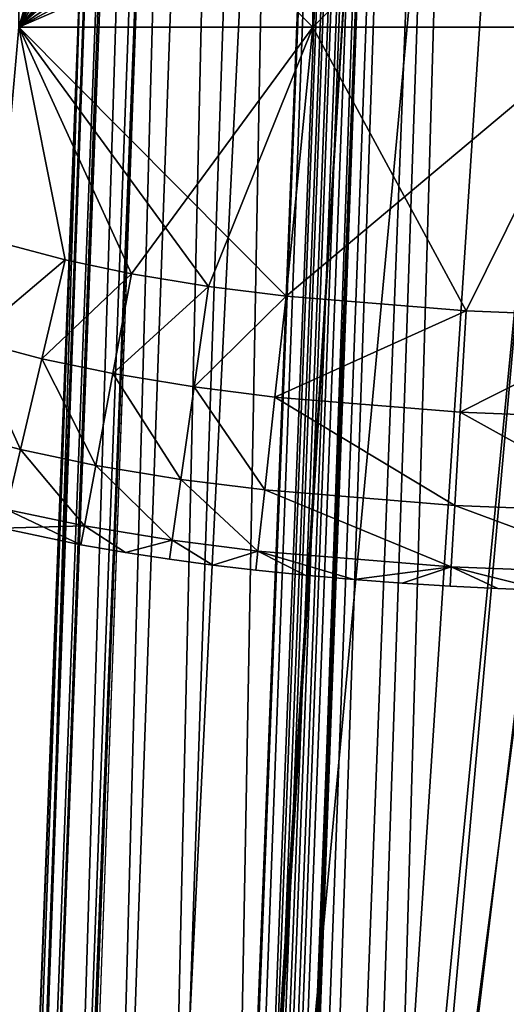
# Model space of a CAD drawing. Units: inches. Extents: x -16.7 to 16.7, y -7.9 to 7.9.
# Drawn here: x 15.5 to 15.7, y 5.5 to 5.9 of the extents above; entities that cross this region are included whole.
import ezdxf

# ---------------------------------------------------------------- set-up
doc = ezdxf.new("R2010")
doc.units = ezdxf.units.IN
doc.header["$MEASUREMENT"] = 0
doc.layers.add('TABLE-GLIDE', color=6, linetype='Continuous')
doc.layers.add('TABLE-LEG', color=6, linetype='Continuous')

msp = doc.modelspace()

# ---------------------------------------------------------------- linework, layer by layer
at = {"layer": 'TABLE-GLIDE'}
for points in [[(15.479, 6.10369, 0.43308), (15.479, 5.89372, 0.43308), (15.5183, 6.02721, 0.43308)], [(15.5238, 6.0128, 0.43308), (15.5183, 6.02721, 0.43308), (15.479, 5.89372, 0.43308)], [(15.53135, 5.99983, 0.43308), (15.5238, 6.0128, 0.43308), (15.479, 5.89372, 0.43308)], [(15.54075, 5.9883, 0.43308), (15.53135, 5.99983, 0.43308), (15.479, 5.89372, 0.43308)], [(15.58399, 5.99871, 0.07875), (15.479, 5.99871, 0.07875), (15.479, 5.89372, 0.07875)], [(15.58399, 5.99871, 0.07875), (15.479, 5.89372, 0.07875), (15.58399, 5.89372, 0.07875)], [(15.479, 5.99871, 0.00001), (15.58399, 5.99871, 0.00001), (15.58399, 5.89372, 0.00001)], [(15.479, 5.99871, 0.00001), (15.58399, 5.89372, 0.00001), (15.479, 5.89372, 0.00001)], [(15.479, 5.99871, 0.07875), (15.58399, 5.99871, 0.07875), (15.58399, 5.89372, 0.07875)], [(15.479, 5.99871, 0.07875), (15.58399, 5.89372, 0.07875), (15.479, 5.89372, 0.07875)], [(15.68898, 5.99871, 0.07875), (15.58399, 5.99871, 0.07875), (15.58399, 5.89372, 0.07875)], [(15.68898, 5.99871, 0.07875), (15.58399, 5.89372, 0.07875), (15.68898, 5.89372, 0.07875)], [(15.58399, 5.99871, 0.00001), (15.68898, 5.99871, 0.00001), (15.68898, 5.89372, 0.00001)], [(15.58399, 5.99871, 0.00001), (15.68898, 5.89372, 0.00001), (15.58399, 5.89372, 0.00001)], [(15.58399, 5.99871, 0.07875), (15.68898, 5.99871, 0.07875), (15.68898, 5.89372, 0.07875)], [(15.58399, 5.99871, 0.07875), (15.68898, 5.89372, 0.07875), (15.58399, 5.89372, 0.07875)], [(15.55182, 5.97822, 0.43308), (15.54075, 5.9883, 0.43308), (15.479, 5.89372, 0.43308)], [(15.56438, 5.9695, 0.43308), (15.55182, 5.97822, 0.43308), (15.479, 5.89372, 0.43308)], [(15.57826, 5.96203, 0.43308), (15.56438, 5.9695, 0.43308), (15.479, 5.89372, 0.43308)], [(15.57826, 5.96203, 0.43308), (15.479, 5.89372, 0.43308), (15.59335, 5.95568, 0.43308)], [(15.60953, 5.95034, 0.43308), (15.59335, 5.95568, 0.43308), (15.479, 5.89372, 0.43308)], [(15.60953, 5.95034, 0.43308), (15.479, 5.89372, 0.43308), (15.68898, 5.89372, 0.43308)], [(15.68898, 5.89372, 0.43308), (15.63267, 5.94461, 0.43308), (15.60953, 5.95034, 0.43308)], [(15.68898, 5.89372, 0.43308), (15.6703, 5.93853, 0.43308), (15.63267, 5.94461, 0.43308)], [(15.479, 5.89372, 0.07875), (15.47218, 5.81684, 0.07875), (15.49555, 5.81066, 0.07875)], [(15.479, 5.89372, 0.00001), (15.49555, 5.81066, 0.00001), (15.47218, 5.81684, 0.00001)], [(15.49555, 5.81066, 0.07875), (15.47218, 5.81684, 0.07875), (15.479, 5.89372, 0.07875)], [(15.49555, 5.81066, 0.43308), (15.479, 5.89372, 0.43308), (15.47218, 5.81684, 0.43308)], [(15.479, 5.89372, 0.07875), (15.51923, 5.8057, 0.07875), (15.58399, 5.89372, 0.07875)], [(15.479, 5.89372, 0.07875), (15.49555, 5.81066, 0.07875), (15.51923, 5.8057, 0.07875)], [(15.51923, 5.8057, 0.00001), (15.479, 5.89372, 0.00001), (15.58399, 5.89372, 0.00001)], [(15.49555, 5.81066, 0.00001), (15.479, 5.89372, 0.00001), (15.51923, 5.8057, 0.00001)], [(15.51923, 5.8057, 0.07875), (15.479, 5.89372, 0.07875), (15.58399, 5.89372, 0.07875)], [(15.49555, 5.81066, 0.07875), (15.479, 5.89372, 0.07875), (15.51923, 5.8057, 0.07875)], [(15.51923, 5.8057, 0.43308), (15.479, 5.89372, 0.43308), (15.49555, 5.81066, 0.43308)], [(15.479, 5.89372, 0.43308), (15.57449, 5.79768, 0.43308), (15.68898, 5.89372, 0.43308)], [(15.54678, 5.80118, 0.43308), (15.57449, 5.79768, 0.43308), (15.479, 5.89372, 0.43308)], [(15.479, 5.89372, 0.43308), (15.51923, 5.8057, 0.43308), (15.54678, 5.80118, 0.43308)], [(15.54678, 5.80118, 0.07875), (15.58399, 5.89372, 0.07875), (15.51923, 5.8057, 0.07875)], [(15.51923, 5.8057, 0.00001), (15.58399, 5.89372, 0.00001), (15.54678, 5.80118, 0.00001)], [(15.51923, 5.8057, 0.07875), (15.58399, 5.89372, 0.07875), (15.54678, 5.80118, 0.07875)], [(15.57449, 5.79768, 0.07875), (15.58399, 5.89372, 0.07875), (15.54678, 5.80118, 0.07875)], [(15.54678, 5.80118, 0.00001), (15.58399, 5.89372, 0.00001), (15.57449, 5.79768, 0.00001)], [(15.57449, 5.79768, 0.07875), (15.54678, 5.80118, 0.07875), (15.58399, 5.89372, 0.07875)], [(15.63876, 5.79244, 0.07875), (15.58399, 5.89372, 0.07875), (15.57449, 5.79768, 0.07875)], [(15.57449, 5.79768, 0.00001), (15.58399, 5.89372, 0.00001), (15.63876, 5.79244, 0.00001)], [(15.57449, 5.79768, 0.07875), (15.58399, 5.89372, 0.07875), (15.63876, 5.79244, 0.07875)], [(15.63876, 5.79244, 0.43308), (15.68898, 5.89372, 0.43308), (15.57449, 5.79768, 0.43308)], [(15.58399, 5.89372, 0.07875), (15.63876, 5.79244, 0.07875), (15.68898, 5.89372, 0.07875)], [(15.68898, 5.89372, 0.00001), (15.63876, 5.79244, 0.00001), (15.58399, 5.89372, 0.00001)], [(15.68898, 5.89372, 0.07875), (15.63876, 5.79244, 0.07875), (15.58399, 5.89372, 0.07875)], [(15.63876, 5.79244, 0.07875), (15.7032, 5.78989, 0.07875), (15.68898, 5.89372, 0.07875)], [(15.7032, 5.78989, 0.00001), (15.63876, 5.79244, 0.00001), (15.68898, 5.89372, 0.00001)], [(15.68898, 5.89372, 0.07875), (15.7032, 5.78989, 0.07875), (15.63876, 5.79244, 0.07875)], [(15.7032, 5.78989, 0.43308), (15.68898, 5.89372, 0.43308), (15.63876, 5.79244, 0.43308)], [(15.46183, 5.78212, 0.08566), (15.47218, 5.81684, 0.07875), (15.49555, 5.81066, 0.07875)], [(15.46183, 5.78212, 0.42617), (15.49555, 5.81066, 0.43308), (15.47218, 5.81684, 0.43308)], [(15.49555, 5.81066, 0.07875), (15.47218, 5.81684, 0.07875), (15.47218, 5.81684, 0.00001)], [(15.49555, 5.81066, 0.07875), (15.47218, 5.81684, 0.00001), (15.49555, 5.81066, 0.00001)], [(15.46183, 5.78212, 0.08566), (15.49555, 5.81066, 0.07875), (15.48729, 5.77538, 0.08566)], [(15.46183, 5.78212, 0.42617), (15.48729, 5.77538, 0.42617), (15.49555, 5.81066, 0.43308)], [(15.48729, 5.77538, 0.08566), (15.49555, 5.81066, 0.07875), (15.51923, 5.8057, 0.07875)], [(15.48729, 5.77538, 0.42617), (15.51923, 5.8057, 0.43308), (15.49555, 5.81066, 0.43308)], [(15.51923, 5.8057, 0.07875), (15.49555, 5.81066, 0.07875), (15.49555, 5.81066, 0.00001)], [(15.51923, 5.8057, 0.07875), (15.49555, 5.81066, 0.00001), (15.51923, 5.8057, 0.00001)], [(15.48729, 5.77538, 0.08566), (15.51923, 5.8057, 0.07875), (15.51259, 5.77008, 0.08566)], [(15.48729, 5.77538, 0.42617), (15.51259, 5.77008, 0.42617), (15.51923, 5.8057, 0.43308)], [(15.51259, 5.77008, 0.08566), (15.51923, 5.8057, 0.07875), (15.54678, 5.80118, 0.07875)], [(15.51259, 5.77008, 0.42617), (15.54678, 5.80118, 0.43308), (15.51923, 5.8057, 0.43308)], [(15.54678, 5.80118, 0.07875), (15.51923, 5.8057, 0.07875), (15.51923, 5.8057, 0.00001)], [(15.54678, 5.80118, 0.07875), (15.51923, 5.8057, 0.00001), (15.54678, 5.80118, 0.00001)], [(15.51259, 5.77008, 0.08566), (15.54678, 5.80118, 0.07875), (15.54164, 5.76532, 0.08566)], [(15.51259, 5.77008, 0.42617), (15.54164, 5.76532, 0.42617), (15.54678, 5.80118, 0.43308)], [(15.54164, 5.76532, 0.08566), (15.54678, 5.80118, 0.07875), (15.57449, 5.79768, 0.07875)], [(15.54164, 5.76532, 0.42617), (15.57449, 5.79768, 0.43308), (15.54678, 5.80118, 0.43308)], [(15.57449, 5.79768, 0.07875), (15.54678, 5.80118, 0.07875), (15.54678, 5.80118, 0.00001)], [(15.57449, 5.79768, 0.07875), (15.54678, 5.80118, 0.00001), (15.57449, 5.79768, 0.00001)], [(15.54164, 5.76532, 0.08566), (15.57449, 5.79768, 0.07875), (15.57051, 5.76167, 0.08566)], [(15.54164, 5.76532, 0.42617), (15.57051, 5.76167, 0.42617), (15.57449, 5.79768, 0.43308)], [(15.57051, 5.76167, 0.08566), (15.57449, 5.79768, 0.07875), (15.63876, 5.79244, 0.07875)], [(15.63876, 5.79244, 0.43308), (15.57449, 5.79768, 0.43308), (15.57051, 5.76167, 0.42617)], [(15.63876, 5.79244, 0.07875), (15.57449, 5.79768, 0.07875), (15.57449, 5.79768, 0.00001)], [(15.63876, 5.79244, 0.07875), (15.57449, 5.79768, 0.00001), (15.63876, 5.79244, 0.00001)], [(15.57051, 5.76167, 0.08566), (15.63876, 5.79244, 0.07875), (15.63665, 5.75627, 0.08566)], [(15.63876, 5.79244, 0.43308), (15.57051, 5.76167, 0.42617), (15.63665, 5.75627, 0.42617)], [(15.63665, 5.75627, 0.08566), (15.63876, 5.79244, 0.07875), (15.7032, 5.78989, 0.07875)], [(15.63665, 5.75627, 0.42617), (15.7032, 5.78989, 0.43308), (15.63876, 5.79244, 0.43308)], [(15.63665, 5.75627, 0.08566), (15.7032, 5.78989, 0.07875), (15.70228, 5.75368, 0.08566)], [(15.63665, 5.75627, 0.42617), (15.70228, 5.75368, 0.42617), (15.7032, 5.78989, 0.43308)], [(15.7032, 5.78989, 0.07875), (15.63876, 5.79244, 0.07875), (15.63876, 5.79244, 0.00001)], [(15.7032, 5.78989, 0.07875), (15.63876, 5.79244, 0.00001), (15.7032, 5.78989, 0.00001)], [(15.46183, 5.78212, 0.08566), (15.47967, 5.7429, 0.10758), (15.45229, 5.75014, 0.10758)], [(15.46183, 5.78212, 0.42617), (15.45229, 5.75014, 0.40425), (15.47967, 5.7429, 0.40425)], [(15.46183, 5.78212, 0.08566), (15.48729, 5.77538, 0.08566), (15.47967, 5.7429, 0.10758)], [(15.46183, 5.78212, 0.42617), (15.47967, 5.7429, 0.40425), (15.48729, 5.77538, 0.42617)], [(15.48729, 5.77538, 0.08566), (15.50648, 5.73728, 0.10758), (15.47967, 5.7429, 0.10758)], [(15.48729, 5.77538, 0.42617), (15.47967, 5.7429, 0.40425), (15.50648, 5.73728, 0.40425)], [(15.48729, 5.77538, 0.08566), (15.51259, 5.77008, 0.08566), (15.50648, 5.73728, 0.10758)], [(15.48729, 5.77538, 0.42617), (15.50648, 5.73728, 0.40425), (15.51259, 5.77008, 0.42617)], [(15.51259, 5.77008, 0.08566), (15.5369, 5.73229, 0.10758), (15.50648, 5.73728, 0.10758)], [(15.51259, 5.77008, 0.42617), (15.50648, 5.73728, 0.40425), (15.5369, 5.73229, 0.40425)], [(15.51259, 5.77008, 0.08566), (15.54164, 5.76532, 0.08566), (15.5369, 5.73229, 0.10758)], [(15.51259, 5.77008, 0.42617), (15.5369, 5.73229, 0.40425), (15.54164, 5.76532, 0.42617)], [(15.54164, 5.76532, 0.08566), (15.56685, 5.72851, 0.10758), (15.5369, 5.73229, 0.10758)], [(15.54164, 5.76532, 0.42617), (15.5369, 5.73229, 0.40425), (15.56685, 5.72851, 0.40425)], [(15.54164, 5.76532, 0.08566), (15.57051, 5.76167, 0.08566), (15.56685, 5.72851, 0.10758)], [(15.54164, 5.76532, 0.42617), (15.56685, 5.72851, 0.40425), (15.57051, 5.76167, 0.42617)], [(15.57051, 5.76167, 0.08566), (15.63471, 5.72296, 0.10758), (15.56685, 5.72851, 0.10758)], [(15.57051, 5.76167, 0.42617), (15.56685, 5.72851, 0.40425), (15.63471, 5.72296, 0.40425)], [(15.57051, 5.76167, 0.08566), (15.63665, 5.75627, 0.08566), (15.63471, 5.72296, 0.10758)], [(15.57051, 5.76167, 0.42617), (15.63471, 5.72296, 0.40425), (15.63665, 5.75627, 0.42617)], [(15.63665, 5.75627, 0.08566), (15.70144, 5.72032, 0.10758), (15.63471, 5.72296, 0.10758)], [(15.63665, 5.75627, 0.42617), (15.63471, 5.72296, 0.40425), (15.70144, 5.72032, 0.40425)], [(15.63665, 5.75627, 0.08566), (15.70228, 5.75368, 0.08566), (15.70144, 5.72032, 0.10758)], [(15.63665, 5.75627, 0.42617), (15.70144, 5.72032, 0.40425), (15.70228, 5.75368, 0.42617)], [(15.45229, 5.75014, 0.10758), (15.47967, 5.7429, 0.10758), (15.47467, 5.72156, 0.14094)], [(15.45229, 5.75014, 0.40425), (15.47467, 5.72156, 0.37089), (15.47967, 5.7429, 0.40425)], [(15.47967, 5.7429, 0.10758), (15.50246, 5.71574, 0.14094), (15.47467, 5.72156, 0.14094)], [(15.47967, 5.7429, 0.40425), (15.47467, 5.72156, 0.37089), (15.50246, 5.71574, 0.37089)], [(15.47967, 5.7429, 0.10758), (15.50648, 5.73728, 0.10758), (15.50246, 5.71574, 0.14094)], [(15.47967, 5.7429, 0.40425), (15.50246, 5.71574, 0.37089), (15.50648, 5.73728, 0.40425)], [(15.50648, 5.73728, 0.10758), (15.53378, 5.71059, 0.14094), (15.50246, 5.71574, 0.14094)], [(15.50648, 5.73728, 0.40425), (15.50246, 5.71574, 0.37089), (15.53378, 5.71059, 0.37089)], [(15.50648, 5.73728, 0.10758), (15.5369, 5.73229, 0.10758), (15.53378, 5.71059, 0.14094)], [(15.50648, 5.73728, 0.40425), (15.53378, 5.71059, 0.37089), (15.5369, 5.73229, 0.40425)], [(15.5369, 5.73229, 0.10758), (15.56444, 5.70672, 0.14094), (15.53378, 5.71059, 0.14094)], [(15.5369, 5.73229, 0.40425), (15.53378, 5.71059, 0.37089), (15.56444, 5.70672, 0.37089)], [(15.5369, 5.73229, 0.10758), (15.56685, 5.72851, 0.10758), (15.56444, 5.70672, 0.14094)], [(15.5369, 5.73229, 0.40425), (15.56444, 5.70672, 0.37089), (15.56685, 5.72851, 0.40425)], [(15.56685, 5.72851, 0.10758), (15.63344, 5.70107, 0.14094), (15.56444, 5.70672, 0.14094)], [(15.56685, 5.72851, 0.40425), (15.56444, 5.70672, 0.37089), (15.63344, 5.70107, 0.37089)], [(15.56685, 5.72851, 0.10758), (15.63471, 5.72296, 0.10758), (15.63344, 5.70107, 0.14094)], [(15.56685, 5.72851, 0.40425), (15.63344, 5.70107, 0.37089), (15.63471, 5.72296, 0.40425)], [(15.47467, 5.72156, 0.14094), (15.50119, 5.70894, 0.17718), (15.47309, 5.71483, 0.17718)], [(15.47309, 5.71483, 0.33466), (15.50246, 5.71574, 0.37089), (15.47467, 5.72156, 0.37089)], [(15.47467, 5.72156, 0.14094), (15.50246, 5.71574, 0.14094), (15.50119, 5.70894, 0.17718)], [(15.63471, 5.72296, 0.10758), (15.70089, 5.69841, 0.14094), (15.63344, 5.70107, 0.14094)], [(15.63471, 5.72296, 0.40425), (15.63344, 5.70107, 0.37089), (15.70089, 5.69841, 0.37089)], [(15.63471, 5.72296, 0.10758), (15.70144, 5.72032, 0.10758), (15.70089, 5.69841, 0.14094)], [(15.63471, 5.72296, 0.40425), (15.70089, 5.69841, 0.37089), (15.70144, 5.72032, 0.40425)], [(15.47309, 5.71483, 0.33466), (15.50119, 5.70894, 0.33466), (15.50246, 5.71574, 0.37089)], [(15.47309, 5.71483, 0.17718), (15.50119, 5.70894, 0.17718), (15.50119, 5.70894, 0.33466)], [(15.47309, 5.71483, 0.17718), (15.50119, 5.70894, 0.33466), (15.47309, 5.71483, 0.33466)], [(15.50246, 5.71574, 0.14094), (15.5171, 5.70616, 0.17718), (15.50119, 5.70894, 0.17718)], [(15.50246, 5.71574, 0.37089), (15.50119, 5.70894, 0.33466), (15.5171, 5.70616, 0.33466)], [(15.50246, 5.71574, 0.14094), (15.53378, 5.71059, 0.14094), (15.5171, 5.70616, 0.17718)], [(15.5171, 5.70616, 0.33466), (15.53378, 5.71059, 0.37089), (15.50246, 5.71574, 0.37089)], [(15.53378, 5.71059, 0.14094), (15.5328, 5.70375, 0.17718), (15.5171, 5.70616, 0.17718)], [(15.5328, 5.70375, 0.33466), (15.53378, 5.71059, 0.37089), (15.5171, 5.70616, 0.33466)], [(15.53378, 5.71059, 0.14094), (15.54832, 5.70167, 0.17718), (15.5328, 5.70375, 0.17718)], [(15.53378, 5.71059, 0.37089), (15.5328, 5.70375, 0.33466), (15.54832, 5.70167, 0.33466)], [(15.56444, 5.70672, 0.14094), (15.54832, 5.70167, 0.17718), (15.53378, 5.71059, 0.14094)], [(15.54832, 5.70167, 0.33466), (15.56444, 5.70672, 0.37089), (15.53378, 5.71059, 0.37089)], [(15.50119, 5.70894, 0.17718), (15.5171, 5.70616, 0.17718), (15.5171, 5.70616, 0.33466)], [(15.50119, 5.70894, 0.17718), (15.5171, 5.70616, 0.33466), (15.50119, 5.70894, 0.33466)], [(15.5171, 5.70616, 0.17718), (15.5328, 5.70375, 0.17718), (15.5328, 5.70375, 0.33466)], [(15.5171, 5.70616, 0.17718), (15.5328, 5.70375, 0.33466), (15.5171, 5.70616, 0.33466)], [(15.56444, 5.70672, 0.14094), (15.56368, 5.69985, 0.17718), (15.54832, 5.70167, 0.17718)], [(15.56368, 5.69985, 0.33466), (15.56444, 5.70672, 0.37089), (15.54832, 5.70167, 0.33466)], [(15.56368, 5.69985, 0.17718), (15.56444, 5.70672, 0.14094), (15.58124, 5.69805, 0.17718)], [(15.58124, 5.69805, 0.33466), (15.56444, 5.70672, 0.37089), (15.56368, 5.69985, 0.33466)], [(15.58124, 5.69805, 0.17718), (15.56444, 5.70672, 0.14094), (15.59863, 5.69653, 0.17718)], [(15.56444, 5.70672, 0.14094), (15.63344, 5.70107, 0.14094), (15.59863, 5.69653, 0.17718)], [(15.59863, 5.69653, 0.33466), (15.56444, 5.70672, 0.37089), (15.58124, 5.69805, 0.33466)], [(15.59863, 5.69653, 0.33466), (15.63344, 5.70107, 0.37089), (15.56444, 5.70672, 0.37089)], [(15.5328, 5.70375, 0.17718), (15.54832, 5.70167, 0.17718), (15.54832, 5.70167, 0.33466)], [(15.5328, 5.70375, 0.17718), (15.54832, 5.70167, 0.33466), (15.5328, 5.70375, 0.33466)], [(15.54832, 5.70167, 0.17718), (15.56368, 5.69985, 0.17718), (15.56368, 5.69985, 0.33466)], [(15.54832, 5.70167, 0.17718), (15.56368, 5.69985, 0.33466), (15.54832, 5.70167, 0.33466)], [(15.56368, 5.69985, 0.17718), (15.58124, 5.69805, 0.17718), (15.58124, 5.69805, 0.33466)], [(15.56368, 5.69985, 0.17718), (15.58124, 5.69805, 0.33466), (15.56368, 5.69985, 0.33466)], [(15.63344, 5.70107, 0.14094), (15.61589, 5.69525, 0.17718), (15.59863, 5.69653, 0.17718)], [(15.63344, 5.70107, 0.37089), (15.59863, 5.69653, 0.33466), (15.61589, 5.69525, 0.33466)], [(15.63344, 5.70107, 0.14094), (15.63304, 5.69418, 0.17718), (15.61589, 5.69525, 0.17718)], [(15.63304, 5.69418, 0.33466), (15.63344, 5.70107, 0.37089), (15.61589, 5.69525, 0.33466)], [(15.63344, 5.70107, 0.14094), (15.65009, 5.69329, 0.17718), (15.63304, 5.69418, 0.17718)], [(15.63344, 5.70107, 0.37089), (15.63304, 5.69418, 0.33466), (15.65009, 5.69329, 0.33466)], [(15.63344, 5.70107, 0.14094), (15.66706, 5.69256, 0.17718), (15.65009, 5.69329, 0.17718)], [(15.70089, 5.69841, 0.14094), (15.66706, 5.69256, 0.17718), (15.63344, 5.70107, 0.14094)], [(15.66706, 5.69256, 0.33466), (15.63344, 5.70107, 0.37089), (15.65009, 5.69329, 0.33466)], [(15.66706, 5.69256, 0.33466), (15.70089, 5.69841, 0.37089), (15.63344, 5.70107, 0.37089)], [(15.58124, 5.69805, 0.17718), (15.59863, 5.69653, 0.17718), (15.59863, 5.69653, 0.33466)], [(15.58124, 5.69805, 0.17718), (15.59863, 5.69653, 0.33466), (15.58124, 5.69805, 0.33466)], [(15.59863, 5.69653, 0.17718), (15.61589, 5.69525, 0.17718), (15.61589, 5.69525, 0.33466)], [(15.59863, 5.69653, 0.17718), (15.61589, 5.69525, 0.33466), (15.59863, 5.69653, 0.33466)], [(15.61589, 5.69525, 0.17718), (15.63304, 5.69418, 0.17718), (15.63304, 5.69418, 0.33466)], [(15.61589, 5.69525, 0.17718), (15.63304, 5.69418, 0.33466), (15.61589, 5.69525, 0.33466)], [(15.63304, 5.69418, 0.17718), (15.65009, 5.69329, 0.17718), (15.65009, 5.69329, 0.33466)], [(15.63304, 5.69418, 0.17718), (15.65009, 5.69329, 0.33466), (15.63304, 5.69418, 0.33466)], [(15.65009, 5.69329, 0.17718), (15.66706, 5.69256, 0.17718), (15.66706, 5.69256, 0.33466)], [(15.65009, 5.69329, 0.17718), (15.66706, 5.69256, 0.33466), (15.65009, 5.69329, 0.33466)]]:
    msp.add_3dface(points, dxfattribs=at)
at = {"layer": 'TABLE-LEG'}
for points in [[(15.55238, 5.19069, 4.5732), (15.63131, 6.04008, 2.42702), (15.64961, 6.81649, 0.43308)], [(15.64961, 6.81649, 0.43308), (15.58193, 6.79368, 0.43308), (15.55238, 5.19069, 4.5732)], [(15.58253, 4.46682, 6.45645), (15.55321, 3.67193, 8.48797), (15.84646, 6.81649, 0.43308)], [(15.84646, 6.81649, 0.43308), (15.55321, 3.67193, 8.48797), (15.84646, 0.46003, 16.67982)], [(15.79725, 6.81649, 0.43308), (15.60876, 5.25653, 4.43547), (15.58253, 4.46682, 6.45645)], [(15.58253, 4.46682, 6.45645), (15.84646, 6.81649, 0.43308), (15.79725, 6.81649, 0.43308)], [(15.60876, 5.25653, 4.43547), (15.79725, 6.81649, 0.43308), (15.74803, 6.81649, 0.43308)], [(15.74803, 6.81649, 0.43308), (15.63131, 6.04008, 2.42702), (15.60876, 5.25653, 4.43547)], [(15.58193, 6.79368, 0.43308), (15.52776, 5.16931, 4.59063), (15.55238, 5.19069, 4.5732)], [(15.56411, 6.77735, 0.43308), (15.52776, 5.16931, 4.59063), (15.58193, 6.79368, 0.43308)], [(15.56411, 6.77735, 0.43308), (15.50667, 5.14787, 4.59624), (15.52776, 5.16931, 4.59063)], [(15.50667, 5.14787, 4.59624), (15.56411, 6.77735, 0.43308), (15.54988, 6.75803, 0.43308)], [(15.50667, 5.14787, 4.59624), (15.54988, 6.75803, 0.43308), (15.48995, 5.12749, 4.59009)], [(15.53945, 6.73642, 0.43308), (15.48995, 5.12749, 4.59009), (15.54988, 6.75803, 0.43308)], [(15.53945, 6.73642, 0.43308), (15.47791, 5.10901, 4.57231), (15.48995, 5.12749, 4.59009)], [(15.47791, 5.10901, 4.57231), (15.53945, 6.73642, 0.43308), (15.53804, 6.73245, 0.43308)], [(15.47791, 5.10901, 4.57231), (15.53804, 6.73245, 0.43308), (15.47631, 5.10603, 4.56801)], [(15.47631, 5.10603, 4.56801), (15.53804, 6.73245, 0.43308), (15.50078, 5.9083, 2.40614)], [(15.59779, 5.19599, 4.4325), (15.52826, 3.59363, 8.55074), (15.64927, 6.73221, 0.43308)], [(15.64927, 6.73221, 0.43308), (15.52826, 3.59363, 8.55074), (15.63362, 6.72875, 0.43308)], [(15.84646, 6.73221, 0.43308), (15.84646, 0.40328, 16.65735), (15.53934, 3.62134, 8.47924)], [(15.53934, 3.62134, 8.47924), (15.79716, 6.73221, 0.43308), (15.84646, 6.73221, 0.43308)], [(15.79716, 6.73221, 0.43308), (15.53934, 3.62134, 8.47924), (15.59779, 5.19599, 4.4325)], [(15.69857, 6.73221, 0.43308), (15.59779, 5.19599, 4.4325), (15.64927, 6.73221, 0.43308)], [(15.59779, 5.19599, 4.4325), (15.69857, 6.73221, 0.43308), (15.74786, 6.73221, 0.43308)], [(15.59779, 5.19599, 4.4325), (15.74786, 6.73221, 0.43308), (15.79716, 6.73221, 0.43308)], [(15.51826, 3.58979, 8.55442), (15.63362, 6.72875, 0.43308), (15.52826, 3.59363, 8.55074)], [(15.51826, 3.58979, 8.55442), (15.6267, 6.72464, 0.43308), (15.63362, 6.72875, 0.43308)], [(15.50491, 3.58062, 8.55704), (15.62074, 6.71922, 0.43308), (15.62359, 6.72208, 0.43308)], [(15.62359, 6.72208, 0.43308), (15.50907, 3.58408, 8.55656), (15.50491, 3.58062, 8.55704)], [(15.51826, 3.58979, 8.55442), (15.50907, 3.58408, 8.55656), (15.6267, 6.72464, 0.43308)], [(15.62359, 6.72208, 0.43308), (15.6267, 6.72464, 0.43308), (15.50907, 3.58408, 8.55656)], [(15.50109, 3.57679, 8.55712), (15.61819, 6.7161, 0.43308), (15.62074, 6.71922, 0.43308)], [(15.50491, 3.58062, 8.55704), (15.50109, 3.57679, 8.55712), (15.62074, 6.71922, 0.43308)], [(15.50109, 3.57679, 8.55712), (15.49766, 3.57269, 8.55681), (15.61819, 6.7161, 0.43308)], [(15.49766, 3.57269, 8.55681), (15.61596, 6.71277, 0.43308), (15.61819, 6.7161, 0.43308)], [(15.49466, 3.56836, 8.55611), (15.60959, 6.68992, 0.43308), (15.61596, 6.71277, 0.43308)], [(15.49766, 3.57269, 8.55681), (15.49466, 3.56836, 8.55611), (15.61596, 6.71277, 0.43308)], [(15.49466, 3.56836, 8.55611), (15.48721, 3.5498, 8.54943), (15.60959, 6.68992, 0.43308)], [(15.5492, 5.15306, 4.40869), (15.60959, 6.68992, 0.43308), (15.48721, 3.5498, 8.54943)], [(15.5492, 5.15306, 4.40869), (15.60655, 6.08965, 0.43308), (15.60959, 6.68992, 0.43308)], [(15.30097, 0.37366, 15.3878), (15.50078, 5.9083, 2.40614), (15.53085, 6.68941, 0.43308)], [(15.30193, 0.331, 15.29865), (15.30097, 0.37366, 15.3878), (15.53085, 6.68941, 0.43308)], [(15.52781, 6.08965, 0.43308), (15.30193, 0.331, 15.29865), (15.53085, 6.68941, 0.43308)], [(15.52781, 6.08965, 0.43308), (15.3026, 0.26784, 15.22326), (15.30193, 0.331, 15.29865)], [(15.52781, 6.08965, 0.43308), (15.30295, 0.18796, 15.16588), (15.3026, 0.26784, 15.22326)], [(15.52781, 6.08965, 0.43308), (15.41747, 3.04482, 7.60413), (15.30295, 0.18796, 15.16588)], [(15.60655, 6.08965, 0.43308), (15.38168, 0.09259, 15.12916), (15.38136, 0, 15.11812)], [(15.38136, 0, 15.11812), (15.38362, 0, 14.94665), (15.60655, 6.08965, 0.43308)], [(15.38145, 0.25035, 15.20797), (15.38171, 0.17648, 15.15989), (15.60655, 6.08965, 0.43308)], [(15.60655, 6.08965, 0.43308), (15.5492, 5.15306, 4.40869), (15.38145, 0.25035, 15.20797)], [(15.60655, 6.08965, 0.43308), (15.38171, 0.17648, 15.15989), (15.38168, 0.09259, 15.12916)], [(15.60655, 6.08965, 0.43308), (15.38362, 0, 14.94665), (15.38589, 0, 14.77518)], [(15.60655, 6.08965, 0.43308), (15.38589, 0, 14.77518), (15.41747, 3.04482, 7.60413)], [(15.41747, 3.04482, 7.60413), (15.52781, 6.08965, 0.43308), (15.56718, 6.08965, 0.43308)], [(15.41747, 3.04482, 7.60413), (15.56718, 6.08965, 0.43308), (15.60655, 6.08965, 0.43308)], [(15.60876, 5.25653, 4.43547), (15.63131, 6.04008, 2.42702), (15.55238, 5.19069, 4.5732)], [(15.50078, 5.9083, 2.40614), (15.30097, 0.37366, 15.3878), (15.47053, 5.1249, 4.3923)], [(15.47631, 5.10603, 4.56801), (15.50078, 5.9083, 2.40614), (15.47053, 5.1249, 4.3923)]]:
    msp.add_3dface(points, dxfattribs=at)

doc.saveas('drawing.dxf')
